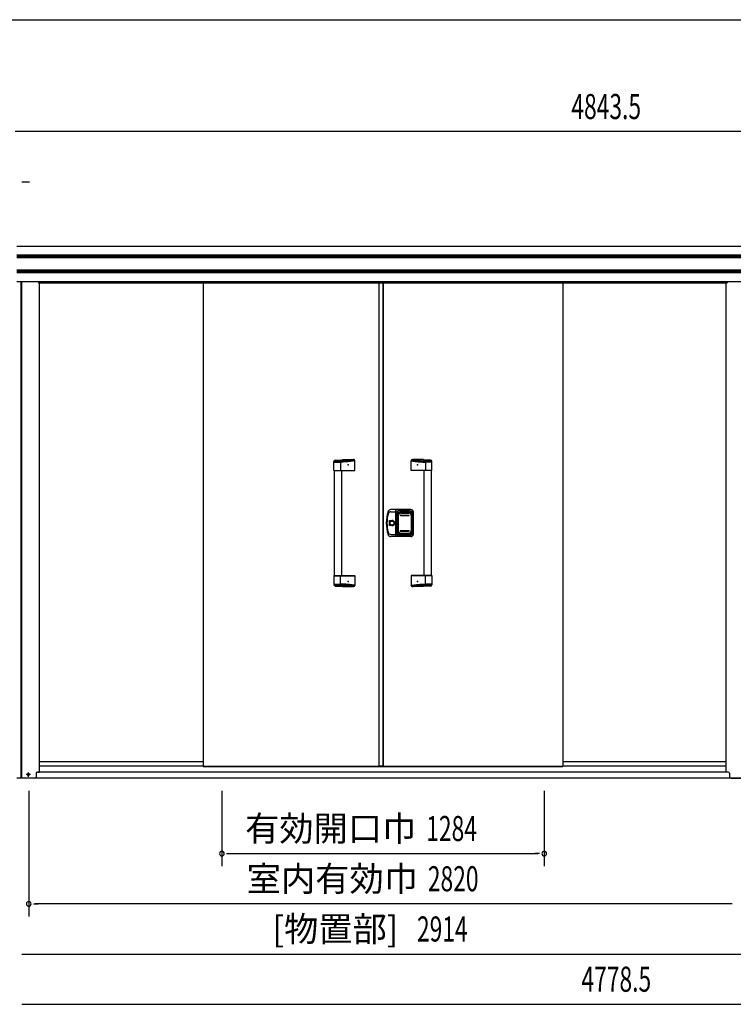
# Model space of a CAD drawing. Extents: x 543 to 20478, y 184 to 14052.
# Drawn here: x 2009 to 4851, y 10132 to 14052 of the extents above; entities that cross this region are included whole.
import ezdxf
from ezdxf.enums import TextEntityAlignment as Align

# ---------------------------------------------------------------- set-up
doc = ezdxf.new("R2010")
doc.units = 0
doc.header["$LTSCALE"] = 50
doc.header["$MEASUREMENT"] = 0
doc.linetypes.add('1PL-S', pattern=[4, 2.5, -0.5, 0.5, -0.5])
for name, color, linetype in [('0-表カバー', 3, 'CONTINUOUS'), ('0-表プッシュ', 3, 'CONTINUOUS'), ('0-表示板', 3, 'CONTINUOUS'), ('SUNPOU', 4, 'CONTINUOUS'), ('WAKUSEN-01', 50, 'CONTINUOUS'), ('上枠前', 2, 'CONTINUOUS'), ('下レール', 2, 'CONTINUOUS'), ('下枠前', 3, 'CONTINUOUS'), ('取手セット', 3, 'CONTINUOUS'), ('扉右', 3, 'CONTINUOUS'), ('扉左', 3, 'CONTINUOUS'), ('柱前', 3, 'CONTINUOUS'), ('隙間隠し', 1, 'CONTINUOUS'), ('鼻隠し前', 1, 'CONTINUOUS')]:
    doc.layers.add(name, color=color, linetype=linetype)
doc.styles.add('00', font='ROMANS', dxfattribs={"width": 0.666667, "bigfont": 'BIGFONT'})
doc.styles.add('01', font='ROMANS', dxfattribs={"height": 3, "bigfont": 'BIGFONT'})

msp = doc.modelspace()

# ---------------------------------------------------------------- linework, layer by layer
at = {"layer": '0-表カバー'}
for p, q in [((3506.3, 12102), (3487.1, 12102)), ((3487.6, 12093), (3506.6, 12093)), ((3506.3, 11994), (3506.3, 12102)), ((3506.6, 12101), (3506.3, 12102)), ((3506.6, 12101), (3506.6, 11995)), ((3508.6, 12101), (3506.6, 12101)), ((3508.6, 12093), (3506.6, 12093)), ((3508.5, 12093), (3514.1, 12093)), ((3508.6, 12101), (3508.8, 12102)), ((3508.6, 12093), (3508.6, 12101)), ((3508.6, 11995), (3508.6, 12093)), ((3566.6, 12102), (3508.8, 12102)), ((3508.8, 11994), (3508.8, 12102)), ((3514.6, 12097), (3514.1, 12093)), ((3514.1, 12003), (3514.1, 12093)), ((3561.6, 12097), (3514.6, 12097)), ((3514.6, 11999), (3514.6, 12097)), ((3515.6, 12086), (3515.6, 12010)), ((3521.6, 12092), (3563.6, 12092)), ((3569.6, 12086), (3569.6, 12010)), ((3573.6, 12011), (3573.6, 12085)), ((3576.6, 12004), (3576.6, 12092)), ((3481.7, 12038.1), (3481.7, 12057.9)), ((3481.7, 12057.9), (3491.6, 12057.9)), ((3491.6, 12038.1), (3481.7, 12038.1)), ((3487.6, 12003), (3506.6, 12003)), ((3508.6, 12003.1), (3506.6, 12003.1)), ((3508.5, 12003), (3514.1, 12003)), ((3514.6, 11999), (3514.1, 12003)), ((3561.6, 11999), (3514.6, 11999)), ((3521.6, 12004), (3563.6, 12004)), ((3506.3, 11994), (3487.1, 11994)), ((3506.6, 11995), (3506.3, 11994)), ((3508.6, 11995), (3506.6, 11995)), ((3508.8, 11994), (3508.6, 11995)), ((3566.6, 11994), (3508.8, 11994))]:
    msp.add_line(p, q, dxfattribs=at)
msp.add_circle((3491.6, 12048), 7.9, dxfattribs=at)
for centre, radius, start, end in [((3618.6, 12048), 150, 162.2811, 197.7189), ((3620.6, 12048), 149, 166.0618, 193.9382), ((3487.1, 12090), 12, 90, 162.2811), ((3487.6, 12081), 12, 90, 166.0618), ((3521.6, 12086), 6, 90, 180), ((3561.6, 12085), 12, 0, 90), ((3563.6, 12086), 6, 0, 90), ((3566.6, 12092), 10, 0, 90), ((3492.5, 12048), 9.95, 264.495, 95.505), ((3491.6, 12048), 9.9, 270, 90), ((3487.1, 12006), 12, 197.7189, 270), ((3487.6, 12015), 12, 193.9382, 270), ((3521.6, 12010), 6, 180, 270), ((3561.6, 12011), 12, 270, 0), ((3563.6, 12010), 6, 270, 0), ((3566.6, 12004), 10, 270, 0)]:
    msp.add_arc(centre, radius, start, end, dxfattribs=at)
at = {"layer": '0-表プッシュ'}
for p, q in [((3515.8, 12016.4), (3515.8, 12079.7)), ((3517.3, 12017), (3517.3, 12079)), ((3524.8, 12088.7), (3560.3, 12088.7)), ((3525.6, 12080), (3559.6, 12080)), ((3525.6, 12078), (3559.6, 12078)), ((3526.3, 12088), (3558.8, 12088)), ((3567.8, 12079), (3567.8, 12017)), ((3569.3, 12079.7), (3569.3, 12016.4)), ((3524.8, 12007.4), (3560.3, 12007.4)), ((3525.6, 12018), (3559.6, 12018)), ((3525.6, 12016), (3559.6, 12016)), ((3526.3, 12008), (3558.8, 12008))]:
    msp.add_line(p, q, dxfattribs=at)
for centre, radius, start, end in [((3524.8, 12079.7), 9, 90, 180), ((3526.3, 12079), 9, 90, 180), ((3525.6, 12079), 1, 90, 270), ((3558.8, 12079), 9, 0, 90), ((3559.6, 12079), 1, 270, 90), ((3560.3, 12079.7), 9, 0, 90), ((3524.8, 12016.4), 9, 180, 270), ((3526.3, 12017), 9, 180, 270), ((3525.6, 12017), 1, 90, 270), ((3558.8, 12017), 9, 270, 0), ((3559.6, 12017), 1, 270, 90), ((3560.3, 12016.4), 9, 270, 0)]:
    msp.add_arc(centre, radius, start, end, dxfattribs=at)
at = {"layer": '0-表示板'}
for p, q in [((3515.1, 12081.7), (3515.1, 12075)), ((3516.1, 12081.7), (3515.1, 12081.7)), ((3515.8, 12085.5), (3515.8, 12081.7)), ((3517.5, 12086), (3517.5, 12085)), ((3518.5, 12087), (3519.6, 12087)), ((3521.8, 12091.5), (3526.6, 12091.5)), ((3526.6, 12091.5), (3526.6, 12094.5)), ((3526.6, 12094.5), (3558.6, 12094.5)), ((3558.6, 12094.5), (3558.6, 12091.5)), ((3558.6, 12091.5), (3563.3, 12091.5)), ((3565.5, 12087), (3566.6, 12087)), ((3567.6, 12086), (3567.6, 12085)), ((3569.3, 12085.5), (3569.3, 12079.7)), ((3515.8, 12075), (3515.1, 12075)), ((3515.1, 12014.3), (3515.1, 12021)), ((3515.8, 12021), (3515.1, 12021)), ((3516.1, 12014.3), (3515.1, 12014.3)), ((3515.8, 12010.5), (3515.8, 12014.3)), ((3517.5, 12010), (3517.5, 12011.1)), ((3518.5, 12009), (3519.6, 12009)), ((3521.8, 12004.5), (3526.6, 12004.5)), ((3526.6, 12004.5), (3526.6, 12001.5)), ((3526.6, 12001.5), (3558.6, 12001.5)), ((3558.6, 12001.5), (3558.6, 12004.5)), ((3558.6, 12004.5), (3563.3, 12004.5)), ((3565.5, 12009), (3566.6, 12009)), ((3567.6, 12010), (3567.6, 12011.1)), ((3569.3, 12010.5), (3569.3, 12016.4))]:
    msp.add_line(p, q, dxfattribs=at)
for centre, radius, start, end in [((3521.8, 12085.5), 6, 90, 180), ((3518.5, 12086), 1, 90, 180), ((3563.3, 12085.5), 6, 0, 90), ((3566.6, 12086), 1, 0, 90), ((3566.6, 12086), 1, 0, 90), ((3521.8, 12010.5), 6, 180, 270), ((3518.5, 12010), 1, 180, 270), ((3563.3, 12010.5), 6, 270, 0), ((3566.6, 12010), 1, 270, 0), ((3566.6, 12010), 1, 270, 0)]:
    msp.add_arc(centre, radius, start, end, dxfattribs=at)
at = {"layer": 'SUNPOU'}
for p, q in [((6770.6, 13606.7), (1990.5, 13606.7)), ((2016.8, 13406.7), (2035.6, 13406.7)), ((2023.1, 13406.7), (2048.1, 13406.7)), ((2045.1, 10981.7), (2045.1, 10481.7)), ((2814.1, 10981.7), (2814.1, 10681.7)), ((4098.1, 10981.7), (4098.1, 10681.7)), ((2832.8, 10731.7), (2851.6, 10731.7)), ((2839.1, 10731.7), (4073.1, 10731.7)), ((4079.3, 10731.7), (4060.6, 10731.7)), ((2063.8, 10531.7), (2082.6, 10531.7)), ((4840.1, 10531.7), (2070.1, 10531.7)), ((4846.3, 10531.7), (4827.6, 10531.7)), ((2016.8, 10331.7), (2035.6, 10331.7)), ((2023.1, 10331.7), (4887.1, 10331.7)), ((2016.8, 10131.7), (2035.6, 10131.7)), ((2023.1, 10131.7), (6739.1, 10131.7))]:
    msp.add_line(p, q, dxfattribs=at)
for centre, start, end in [((2814.1, 10731.7), 0, 180), ((2814.1, 10731.7), 180, 0), ((4098.1, 10731.7), 0, 180), ((4098.1, 10731.7), 180, 0), ((2045.1, 10531.7), 0, 180), ((2045.1, 10531.7), 180, 0)]:
    msp.add_arc(centre, 9.38, start, end, dxfattribs=at)
at = {"layer": 'WAKUSEN-01'}
msp.add_line((542.5, 14052.5), (20477.5, 14052.5), dxfattribs=at)
at = {"layer": '上枠前'}
for p, q in [((2084.1, 13007.7), (2084.1, 13004.7)), ((2084.1, 13004.7), (4826.1, 13004.7)), ((4826.1, 13007.7), (4826.1, 13004.7))]:
    msp.add_line(p, q, dxfattribs=at)
for centre, start, end in [((2079.1, 13007.7), 0, 28.9008), ((4831.1, 13007.7), 151.0992, 180)]:
    msp.add_arc(centre, 5, start, end, dxfattribs=at)
at = {"layer": '下レール'}
for p, q in [((2739.1, 11096.8), (2088.1, 11096.8)), ((4822.1, 11096.8), (4172.1, 11096.8)), ((2739.1, 11079.8), (2088.1, 11079.8)), ((4822.1, 11079.8), (4172.1, 11079.8))]:
    msp.add_line(p, q, dxfattribs=at)
at = {"layer": '下枠前'}
for p, q in [((4830.6, 11056.7), (2079.6, 11056.7)), ((4900.1, 11031.7), (2010.1, 11031.7))]:
    msp.add_line(p, q, dxfattribs=at)
at = {"layer": '下枠前', "color": 6, "linetype": '1PL-S'}
for p, q in [((2051.9, 11046.7), (2034.2, 11046.7)), ((2043.1, 11055.2), (2043.1, 11038.2))]:
    msp.add_line(p, q, dxfattribs=at)
at = {"layer": '下枠前', "color": 4}
msp.add_circle((2043.1, 11046.7), 3, dxfattribs=at)
at = {"layer": '下枠前'}
msp.add_circle((2043.1, 11046.7), 2, dxfattribs=at)
at = {"layer": '取手セット'}
for p, q in [((3260.6, 12258), (3260.6, 12293.6)), ((3260.6, 12290.8), (3286.1, 12290.8)), ((3263.1, 12297.8), (3263.1, 12298)), ((3265.1, 12295.8), (3281.1, 12295.8)), ((3265.6, 12298.6), (3292.3, 12298.6)), ((3286.1, 12290.8), (3286.1, 12258)), ((3294.5, 12301), (3338.4, 12301)), ((3343.4, 12258), (3343.4, 12296)), ((3567.8, 12258), (3567.8, 12296)), ((3616.6, 12301), (3572.8, 12301)), ((3645.6, 12298.6), (3618.9, 12298.6)), ((3625, 12290.8), (3625, 12258)), ((3650.6, 12290.8), (3625, 12290.8)), ((3646.1, 12295.8), (3630, 12295.8)), ((3648.1, 12297.8), (3648.1, 12298)), ((3650.6, 12258), (3650.6, 12293.6)), ((3261.6, 12257), (3260.6, 12258)), ((3260.6, 12258), (3343.4, 12258)), ((3261.6, 12257), (3342.4, 12257)), ((3262.1, 11839), (3262.1, 12257)), ((3284.7, 12257), (3286.1, 12258)), ((3292.1, 11839), (3292.1, 12257)), ((3342.4, 12257), (3343.4, 12258)), ((3568.8, 12257), (3567.8, 12258)), ((3650.6, 12258), (3567.8, 12258)), ((3649.6, 12257), (3568.8, 12257)), ((3619.1, 11839), (3619.1, 12257)), ((3626.4, 12257), (3625, 12258)), ((3649.1, 11839), (3649.1, 12257)), ((3649.6, 12257), (3650.6, 12258)), ((3261.6, 11839), (3260.6, 11838)), ((3260.6, 11838), (3260.6, 11802.4)), ((3260.6, 11838), (3343.4, 11838)), ((3260.6, 11805.2), (3286.1, 11805.2)), ((3261.6, 11839), (3342.4, 11839)), ((3284.7, 11839), (3286.1, 11838)), ((3286.1, 11805.2), (3286.1, 11838)), ((3342.4, 11839), (3343.4, 11838)), ((3343.4, 11838), (3343.4, 11800)), ((3568.8, 11839), (3567.8, 11838)), ((3567.8, 11838), (3567.8, 11800)), ((3650.6, 11838), (3567.8, 11838)), ((3649.6, 11839), (3568.8, 11839)), ((3626.4, 11839), (3625, 11838)), ((3625, 11805.2), (3625, 11838)), ((3650.6, 11805.2), (3625, 11805.2)), ((3649.6, 11839), (3650.6, 11838)), ((3650.6, 11838), (3650.6, 11802.4)), ((3263.1, 11798.2), (3263.1, 11798.1)), ((3265.1, 11800.2), (3281.1, 11800.2)), ((3265.6, 11797.4), (3292.3, 11797.4)), ((3294.5, 11795), (3338.4, 11795)), ((3616.6, 11795), (3572.8, 11795)), ((3645.6, 11797.4), (3618.9, 11797.4)), ((3646.1, 11800.2), (3630, 11800.2)), ((3648.1, 11798.2), (3648.1, 11798.1))]:
    msp.add_line(p, q, dxfattribs=at)
for points in [[(3340.3, 12300.6, 0), (3340, 12300.6, 0), (3339.6, 12300.5, 0), (3339.3, 12300.5, 0), (3339, 12300.4, 0), (3338.6, 12300.4, 0), (3338.3, 12300.3, 0), (3337.9, 12300.3, 0), (3337.6, 12300.2, 0), (3337.3, 12300.2, 0), (3336.9, 12300.1, 0), (3336.6, 12300.1, 0), (3336.3, 12300, 0), (3335.9, 12300, 0), (3335.6, 12299.9, 0), (3335.2, 12299.9, 0), (3334.9, 12299.9, 0), (3334.6, 12299.8, 0), (3334.2, 12299.8, 0), (3333.9, 12299.7, 0), (3333.5, 12299.7, 0), (3333.2, 12299.6, 0), (3332.9, 12299.6, 0), (3332.5, 12299.5, 0), (3332.2, 12299.5, 0), (3331.8, 12299.4, 0), (3331.5, 12299.4, 0), (3331.2, 12299.4, 0), (3330.8, 12299.3, 0), (3330.5, 12299.3, 0), (3330.1, 12299.2, 0), (3329.8, 12299.2, 0), (3329.5, 12299.1, 0), (3329.1, 12299.1, 0), (3328.8, 12299.1, 0), (3328.4, 12299, 0), (3328.1, 12299, 0), (3327.8, 12298.9, 0), (3327.4, 12298.9, 0), (3327.1, 12298.8, 0), (3326.7, 12298.8, 0), (3326.4, 12298.8, 0), (3326.1, 12298.7, 0), (3325.7, 12298.7, 0), (3325.4, 12298.6, 0), (3325, 12298.6, 0), (3324.7, 12298.6, 0), (3324.4, 12298.5, 0), (3324, 12298.5, 0), (3323.7, 12298.4, 0), (3323.3, 12298.4, 0), (3323, 12298.4, 0), (3322.7, 12298.3, 0), (3322.3, 12298.3, 0), (3322, 12298.2, 0), (3321.6, 12298.2, 0), (3321.3, 12298.2, 0), (3321, 12298.1, 0), (3320.6, 12298.1, 0), (3320.3, 12298, 0), (3319.9, 12298, 0), (3319.6, 12298, 0), (3319.3, 12297.9, 0), (3318.9, 12297.9, 0), (3318.6, 12297.9, 0), (3318.2, 12297.8, 0), (3317.9, 12297.8, 0), (3317.6, 12297.8, 0), (3317.2, 12297.7, 0), (3316.9, 12297.7, 0), (3316.5, 12297.7, 0), (3316.2, 12297.6, 0), (3315.9, 12297.6, 0), (3315.5, 12297.6, 0), (3315.2, 12297.5, 0), (3314.8, 12297.5, 0), (3314.5, 12297.5, 0), (3314.2, 12297.4, 0), (3313.8, 12297.4, 0), (3313.5, 12297.4, 0), (3313.1, 12297.3, 0), (3312.8, 12297.3, 0), (3312.5, 12297.3, 0), (3312.1, 12297.3, 0), (3311.8, 12297.2, 0), (3311.4, 12297.2, 0), (3311.1, 12297.2, 0), (3310.7, 12297.1, 0), (3310.4, 12297.1, 0), (3310.1, 12297.1, 0), (3309.7, 12297.1, 0), (3309.4, 12297, 0), (3309, 12297, 0), (3308.7, 12297, 0), (3308.3, 12297, 0), (3308, 12296.9, 0), (3307.6, 12296.9, 0), (3307.3, 12296.9, 0), (3306.9, 12296.9, 0), (3306.6, 12296.8, 0), (3306.2, 12296.8, 0), (3305.9, 12296.8, 0), (3305.5, 12296.8, 0), (3305.1, 12296.8, 0), (3304.8, 12296.7, 0), (3304.4, 12296.7, 0), (3304.1, 12296.7, 0), (3303.7, 12296.7, 0), (3303.3, 12296.6, 0), (3303, 12296.6, 0), (3302.6, 12296.6, 0), (3302.2, 12296.6, 0), (3301.8, 12296.6, 0), (3301.5, 12296.5, 0), (3301.1, 12296.5, 0), (3300.7, 12296.5, 0), (3300.3, 12296.5, 0), (3299.9, 12296.5, 0), (3299.6, 12296.5, 0), (3299.2, 12296.4, 0), (3298.8, 12296.4, 0), (3298.4, 12296.4, 0), (3298, 12296.4, 0), (3297.6, 12296.4, 0), (3297.2, 12296.3, 0), (3296.8, 12296.3, 0), (3296.4, 12296.3, 0), (3296, 12296.3, 0), (3295.6, 12296.3, 0), (3295.2, 12296.3, 0), (3294.7, 12296.2, 0), (3294.3, 12296.2, 0), (3293.9, 12296.2, 0), (3293.5, 12296.2, 0), (3293, 12296.2, 0), (3292.6, 12296.2, 0), (3292.2, 12296.1, 0), (3291.7, 12296.1, 0), (3291.3, 12296.1, 0), (3290.8, 12296.1, 0), (3290.4, 12296.1, 0), (3289.9, 12296.1, 0), (3289.5, 12296, 0), (3289, 12296, 0), (3288.6, 12296, 0), (3288.1, 12296, 0), (3287.6, 12296, 0), (3287.2, 12296, 0), (3286.7, 12296, 0), (3286.2, 12295.9, 0), (3285.7, 12295.9, 0), (3285.2, 12295.9, 0), (3284.7, 12295.9, 0), (3284.2, 12295.9, 0), (3283.7, 12295.9, 0), (3283.2, 12295.9, 0), (3282.7, 12295.8, 0), (3282.2, 12295.8, 0), (3281.7, 12295.8, 0), (3281.1, 12295.8, 0)], [(3343.4, 12296, 0), (3343, 12296, 0), (3342.6, 12295.9, 0), (3342.3, 12295.9, 0), (3341.9, 12295.8, 0), (3341.6, 12295.8, 0), (3341.2, 12295.7, 0), (3340.8, 12295.7, 0), (3340.5, 12295.6, 0), (3340.1, 12295.6, 0), (3339.8, 12295.5, 0), (3339.4, 12295.5, 0), (3339.1, 12295.4, 0), (3338.7, 12295.4, 0), (3338.3, 12295.3, 0), (3338, 12295.3, 0), (3337.6, 12295.2, 0), (3337.3, 12295.2, 0), (3336.9, 12295.1, 0), (3336.5, 12295.1, 0), (3336.2, 12295, 0), (3335.8, 12295, 0), (3335.5, 12294.9, 0), (3335.1, 12294.9, 0), (3334.8, 12294.8, 0), (3334.4, 12294.8, 0), (3334, 12294.7, 0), (3333.7, 12294.7, 0), (3333.3, 12294.6, 0), (3333, 12294.6, 0), (3332.6, 12294.5, 0), (3332.2, 12294.5, 0), (3331.9, 12294.4, 0), (3331.5, 12294.4, 0), (3331.2, 12294.3, 0), (3330.8, 12294.3, 0), (3330.5, 12294.2, 0), (3330.1, 12294.2, 0), (3329.7, 12294.2, 0), (3329.4, 12294.1, 0), (3329, 12294.1, 0), (3328.7, 12294, 0), (3328.3, 12294, 0), (3327.9, 12293.9, 0), (3327.6, 12293.9, 0), (3327.2, 12293.8, 0), (3326.9, 12293.8, 0), (3326.5, 12293.7, 0), (3326.2, 12293.7, 0), (3325.8, 12293.7, 0), (3325.4, 12293.6, 0), (3325.1, 12293.6, 0), (3324.7, 12293.5, 0), (3324.4, 12293.5, 0), (3324, 12293.4, 0), (3323.6, 12293.4, 0), (3323.3, 12293.4, 0), (3322.9, 12293.3, 0), (3322.6, 12293.3, 0), (3322.2, 12293.2, 0), (3321.8, 12293.2, 0), (3321.5, 12293.2, 0), (3321.1, 12293.1, 0), (3320.8, 12293.1, 0), (3320.4, 12293, 0), (3320, 12293, 0), (3319.7, 12293, 0), (3319.3, 12292.9, 0), (3319, 12292.9, 0), (3318.6, 12292.8, 0), (3318.2, 12292.8, 0), (3317.9, 12292.8, 0), (3317.5, 12292.7, 0), (3317.2, 12292.7, 0), (3316.8, 12292.7, 0), (3316.5, 12292.6, 0), (3316.1, 12292.6, 0), (3315.7, 12292.6, 0), (3315.4, 12292.5, 0), (3315, 12292.5, 0), (3314.7, 12292.5, 0), (3314.3, 12292.4, 0), (3313.9, 12292.4, 0), (3313.6, 12292.4, 0), (3313.2, 12292.3, 0), (3312.9, 12292.3, 0), (3312.5, 12292.3, 0), (3312.1, 12292.2, 0), (3311.8, 12292.2, 0), (3311.4, 12292.2, 0), (3311.1, 12292.2, 0), (3310.7, 12292.1, 0), (3310.3, 12292.1, 0), (3310, 12292.1, 0), (3309.6, 12292, 0), (3309.3, 12292, 0), (3308.9, 12292, 0), (3308.5, 12292, 0), (3308.2, 12291.9, 0), (3307.8, 12291.9, 0), (3307.4, 12291.9, 0), (3307.1, 12291.9, 0), (3306.7, 12291.8, 0), (3306.4, 12291.8, 0), (3306, 12291.8, 0), (3305.6, 12291.8, 0), (3305.3, 12291.7, 0), (3304.9, 12291.7, 0), (3304.6, 12291.7, 0), (3304.2, 12291.7, 0), (3303.8, 12291.6, 0), (3303.5, 12291.6, 0), (3303.1, 12291.6, 0), (3302.8, 12291.6, 0), (3302.4, 12291.6, 0), (3302, 12291.5, 0), (3301.7, 12291.5, 0), (3301.3, 12291.5, 0), (3301, 12291.5, 0), (3300.6, 12291.5, 0), (3300.2, 12291.4, 0), (3299.9, 12291.4, 0), (3299.5, 12291.4, 0), (3299.1, 12291.4, 0), (3298.8, 12291.4, 0), (3298.4, 12291.3, 0), (3298.1, 12291.3, 0), (3297.7, 12291.3, 0), (3297.3, 12291.3, 0), (3297, 12291.3, 0), (3296.6, 12291.2, 0), (3296.3, 12291.2, 0), (3295.9, 12291.2, 0), (3295.5, 12291.2, 0), (3295.2, 12291.2, 0), (3294.8, 12291.2, 0), (3294.5, 12291.1, 0), (3294.1, 12291.1, 0), (3293.7, 12291.1, 0), (3293.4, 12291.1, 0), (3293, 12291.1, 0), (3292.6, 12291.1, 0), (3292.3, 12291, 0), (3291.9, 12291, 0), (3291.6, 12291, 0), (3291.2, 12291, 0), (3290.8, 12291, 0), (3290.5, 12291, 0), (3290.1, 12290.9, 0), (3289.8, 12290.9, 0), (3289.4, 12290.9, 0), (3289, 12290.9, 0), (3288.7, 12290.9, 0), (3288.3, 12290.9, 0), (3287.9, 12290.9, 0), (3287.6, 12290.8, 0), (3287.2, 12290.8, 0), (3286.9, 12290.8, 0), (3286.5, 12290.8, 0), (3286.1, 12290.8, 0)], [(3567.8, 12296, 0), (3568.1, 12296, 0), (3568.5, 12295.9, 0), (3568.9, 12295.9, 0), (3569.2, 12295.8, 0), (3569.6, 12295.8, 0), (3569.9, 12295.7, 0), (3570.3, 12295.7, 0), (3570.6, 12295.6, 0), (3571, 12295.6, 0), (3571.4, 12295.5, 0), (3571.7, 12295.5, 0), (3572.1, 12295.4, 0), (3572.4, 12295.4, 0), (3572.8, 12295.3, 0), (3573.2, 12295.3, 0), (3573.5, 12295.2, 0), (3573.9, 12295.2, 0), (3574.2, 12295.1, 0), (3574.6, 12295.1, 0), (3575, 12295, 0), (3575.3, 12295, 0), (3575.7, 12294.9, 0), (3576, 12294.9, 0), (3576.4, 12294.8, 0), (3576.7, 12294.8, 0), (3577.1, 12294.7, 0), (3577.5, 12294.7, 0), (3577.8, 12294.6, 0), (3578.2, 12294.6, 0), (3578.5, 12294.5, 0), (3578.9, 12294.5, 0), (3579.3, 12294.4, 0), (3579.6, 12294.4, 0), (3580, 12294.3, 0), (3580.3, 12294.3, 0), (3580.7, 12294.2, 0), (3581, 12294.2, 0), (3581.4, 12294.2, 0), (3581.8, 12294.1, 0), (3582.1, 12294.1, 0), (3582.5, 12294, 0), (3582.8, 12294, 0), (3583.2, 12293.9, 0), (3583.6, 12293.9, 0), (3583.9, 12293.8, 0), (3584.3, 12293.8, 0), (3584.6, 12293.7, 0), (3585, 12293.7, 0), (3585.4, 12293.7, 0), (3585.7, 12293.6, 0), (3586.1, 12293.6, 0), (3586.4, 12293.5, 0), (3586.8, 12293.5, 0), (3587.1, 12293.4, 0), (3587.5, 12293.4, 0), (3587.9, 12293.4, 0), (3588.2, 12293.3, 0), (3588.6, 12293.3, 0), (3588.9, 12293.2, 0), (3589.3, 12293.2, 0), (3589.7, 12293.2, 0), (3590, 12293.1, 0), (3590.4, 12293.1, 0), (3590.7, 12293, 0), (3591.1, 12293, 0), (3591.5, 12293, 0), (3591.8, 12292.9, 0), (3592.2, 12292.9, 0), (3592.5, 12292.8, 0), (3592.9, 12292.8, 0), (3593.3, 12292.8, 0), (3593.6, 12292.7, 0), (3594, 12292.7, 0), (3594.3, 12292.7, 0), (3594.7, 12292.6, 0), (3595, 12292.6, 0), (3595.4, 12292.6, 0), (3595.8, 12292.5, 0), (3596.1, 12292.5, 0), (3596.5, 12292.5, 0), (3596.8, 12292.4, 0), (3597.2, 12292.4, 0), (3597.6, 12292.4, 0), (3597.9, 12292.3, 0), (3598.3, 12292.3, 0), (3598.6, 12292.3, 0), (3599, 12292.2, 0), (3599.4, 12292.2, 0), (3599.7, 12292.2, 0), (3600.1, 12292.2, 0), (3600.4, 12292.1, 0), (3600.8, 12292.1, 0), (3601.2, 12292.1, 0), (3601.5, 12292, 0), (3601.9, 12292, 0), (3602.3, 12292, 0), (3602.6, 12292, 0), (3603, 12291.9, 0), (3603.3, 12291.9, 0), (3603.7, 12291.9, 0), (3604.1, 12291.9, 0), (3604.4, 12291.8, 0), (3604.8, 12291.8, 0), (3605.1, 12291.8, 0), (3605.5, 12291.8, 0), (3605.9, 12291.7, 0), (3606.2, 12291.7, 0), (3606.6, 12291.7, 0), (3606.9, 12291.7, 0), (3607.3, 12291.6, 0), (3607.7, 12291.6, 0), (3608, 12291.6, 0), (3608.4, 12291.6, 0), (3608.7, 12291.6, 0), (3609.1, 12291.5, 0), (3609.5, 12291.5, 0), (3609.8, 12291.5, 0), (3610.2, 12291.5, 0), (3610.5, 12291.5, 0), (3610.9, 12291.4, 0), (3611.3, 12291.4, 0), (3611.6, 12291.4, 0), (3612, 12291.4, 0), (3612.4, 12291.4, 0), (3612.7, 12291.3, 0), (3613.1, 12291.3, 0), (3613.4, 12291.3, 0), (3613.8, 12291.3, 0), (3614.2, 12291.3, 0), (3614.5, 12291.2, 0), (3614.9, 12291.2, 0), (3615.2, 12291.2, 0), (3615.6, 12291.2, 0), (3616, 12291.2, 0), (3616.3, 12291.2, 0), (3616.7, 12291.1, 0), (3617, 12291.1, 0), (3617.4, 12291.1, 0), (3617.8, 12291.1, 0), (3618.1, 12291.1, 0), (3618.5, 12291.1, 0), (3618.9, 12291, 0), (3619.2, 12291, 0), (3619.6, 12291, 0), (3619.9, 12291, 0), (3620.3, 12291, 0), (3620.7, 12291, 0), (3621, 12290.9, 0), (3621.4, 12290.9, 0), (3621.7, 12290.9, 0), (3622.1, 12290.9, 0), (3622.5, 12290.9, 0), (3622.8, 12290.9, 0), (3623.2, 12290.9, 0), (3623.6, 12290.8, 0), (3623.9, 12290.8, 0), (3624.3, 12290.8, 0), (3624.6, 12290.8, 0), (3625, 12290.8, 0)], [(3570.8, 12300.6, 0), (3571.2, 12300.6, 0), (3571.5, 12300.5, 0), (3571.8, 12300.5, 0), (3572.2, 12300.4, 0), (3572.5, 12300.4, 0), (3572.9, 12300.3, 0), (3573.2, 12300.3, 0), (3573.5, 12300.2, 0), (3573.9, 12300.2, 0), (3574.2, 12300.1, 0), (3574.6, 12300.1, 0), (3574.9, 12300, 0), (3575.2, 12300, 0), (3575.6, 12299.9, 0), (3575.9, 12299.9, 0), (3576.2, 12299.9, 0), (3576.6, 12299.8, 0), (3576.9, 12299.8, 0), (3577.3, 12299.7, 0), (3577.6, 12299.7, 0), (3577.9, 12299.6, 0), (3578.3, 12299.6, 0), (3578.6, 12299.5, 0), (3579, 12299.5, 0), (3579.3, 12299.4, 0), (3579.6, 12299.4, 0), (3580, 12299.4, 0), (3580.3, 12299.3, 0), (3580.7, 12299.3, 0), (3581, 12299.2, 0), (3581.3, 12299.2, 0), (3581.7, 12299.1, 0), (3582, 12299.1, 0), (3582.4, 12299.1, 0), (3582.7, 12299, 0), (3583, 12299, 0), (3583.4, 12298.9, 0), (3583.7, 12298.9, 0), (3584.1, 12298.8, 0), (3584.4, 12298.8, 0), (3584.7, 12298.8, 0), (3585.1, 12298.7, 0), (3585.4, 12298.7, 0), (3585.8, 12298.6, 0), (3586.1, 12298.6, 0), (3586.4, 12298.6, 0), (3586.8, 12298.5, 0), (3587.1, 12298.5, 0), (3587.5, 12298.4, 0), (3587.8, 12298.4, 0), (3588.1, 12298.4, 0), (3588.5, 12298.3, 0), (3588.8, 12298.3, 0), (3589.2, 12298.2, 0), (3589.5, 12298.2, 0), (3589.8, 12298.2, 0), (3590.2, 12298.1, 0), (3590.5, 12298.1, 0), (3590.9, 12298, 0), (3591.2, 12298, 0), (3591.5, 12298, 0), (3591.9, 12297.9, 0), (3592.2, 12297.9, 0), (3592.6, 12297.9, 0), (3592.9, 12297.8, 0), (3593.2, 12297.8, 0), (3593.6, 12297.8, 0), (3593.9, 12297.7, 0), (3594.3, 12297.7, 0), (3594.6, 12297.7, 0), (3594.9, 12297.6, 0), (3595.3, 12297.6, 0), (3595.6, 12297.6, 0), (3596, 12297.5, 0), (3596.3, 12297.5, 0), (3596.6, 12297.5, 0), (3597, 12297.4, 0), (3597.3, 12297.4, 0), (3597.7, 12297.4, 0), (3598, 12297.3, 0), (3598.3, 12297.3, 0), (3598.7, 12297.3, 0), (3599, 12297.3, 0), (3599.4, 12297.2, 0), (3599.7, 12297.2, 0), (3600.1, 12297.2, 0), (3600.4, 12297.1, 0), (3600.7, 12297.1, 0), (3601.1, 12297.1, 0), (3601.4, 12297.1, 0), (3601.8, 12297, 0), (3602.1, 12297, 0), (3602.5, 12297, 0), (3602.8, 12297, 0), (3603.2, 12296.9, 0), (3603.5, 12296.9, 0), (3603.9, 12296.9, 0), (3604.2, 12296.9, 0), (3604.6, 12296.8, 0), (3604.9, 12296.8, 0), (3605.3, 12296.8, 0), (3605.6, 12296.8, 0), (3606, 12296.8, 0), (3606.4, 12296.7, 0), (3606.7, 12296.7, 0), (3607.1, 12296.7, 0), (3607.4, 12296.7, 0), (3607.8, 12296.6, 0), (3608.2, 12296.6, 0), (3608.6, 12296.6, 0), (3608.9, 12296.6, 0), (3609.3, 12296.6, 0), (3609.7, 12296.5, 0), (3610, 12296.5, 0), (3610.4, 12296.5, 0), (3610.8, 12296.5, 0), (3611.2, 12296.5, 0), (3611.6, 12296.5, 0), (3612, 12296.4, 0), (3612.4, 12296.4, 0), (3612.8, 12296.4, 0), (3613.1, 12296.4, 0), (3613.5, 12296.4, 0), (3613.9, 12296.3, 0), (3614.3, 12296.3, 0), (3614.8, 12296.3, 0), (3615.2, 12296.3, 0), (3615.6, 12296.3, 0), (3616, 12296.3, 0), (3616.4, 12296.2, 0), (3616.8, 12296.2, 0), (3617.2, 12296.2, 0), (3617.7, 12296.2, 0), (3618.1, 12296.2, 0), (3618.5, 12296.2, 0), (3619, 12296.1, 0), (3619.4, 12296.1, 0), (3619.8, 12296.1, 0), (3620.3, 12296.1, 0), (3620.7, 12296.1, 0), (3621.2, 12296.1, 0), (3621.7, 12296, 0), (3622.1, 12296, 0), (3622.6, 12296, 0), (3623, 12296, 0), (3623.5, 12296, 0), (3624, 12296, 0), (3624.5, 12296, 0), (3624.9, 12295.9, 0), (3625.4, 12295.9, 0), (3625.9, 12295.9, 0), (3626.4, 12295.9, 0), (3626.9, 12295.9, 0), (3627.4, 12295.9, 0), (3627.9, 12295.9, 0), (3628.4, 12295.8, 0), (3629, 12295.8, 0), (3629.5, 12295.8, 0), (3630, 12295.8, 0)], [(3343.4, 11800, 0), (3343, 11800, 0), (3342.6, 11800.1, 0), (3342.3, 11800.1, 0), (3341.9, 11800.2, 0), (3341.6, 11800.2, 0), (3341.2, 11800.3, 0), (3340.8, 11800.3, 0), (3340.5, 11800.4, 0), (3340.1, 11800.4, 0), (3339.8, 11800.5, 0), (3339.4, 11800.5, 0), (3339.1, 11800.6, 0), (3338.7, 11800.6, 0), (3338.3, 11800.7, 0), (3338, 11800.7, 0), (3337.6, 11800.8, 0), (3337.3, 11800.8, 0), (3336.9, 11800.9, 0), (3336.5, 11800.9, 0), (3336.2, 11801, 0), (3335.8, 11801, 0), (3335.5, 11801.1, 0), (3335.1, 11801.1, 0), (3334.8, 11801.2, 0), (3334.4, 11801.2, 0), (3334, 11801.3, 0), (3333.7, 11801.3, 0), (3333.3, 11801.4, 0), (3333, 11801.4, 0), (3332.6, 11801.5, 0), (3332.2, 11801.5, 0), (3331.9, 11801.6, 0), (3331.5, 11801.6, 0), (3331.2, 11801.7, 0), (3330.8, 11801.7, 0), (3330.5, 11801.8, 0), (3330.1, 11801.8, 0), (3329.7, 11801.8, 0), (3329.4, 11801.9, 0), (3329, 11801.9, 0), (3328.7, 11802, 0), (3328.3, 11802, 0), (3327.9, 11802.1, 0), (3327.6, 11802.1, 0), (3327.2, 11802.2, 0), (3326.9, 11802.2, 0), (3326.5, 11802.3, 0), (3326.2, 11802.3, 0), (3325.8, 11802.3, 0), (3325.4, 11802.4, 0), (3325.1, 11802.4, 0), (3324.7, 11802.5, 0), (3324.4, 11802.5, 0), (3324, 11802.6, 0), (3323.6, 11802.6, 0), (3323.3, 11802.6, 0), (3322.9, 11802.7, 0), (3322.6, 11802.7, 0), (3322.2, 11802.8, 0), (3321.8, 11802.8, 0), (3321.5, 11802.8, 0), (3321.1, 11802.9, 0), (3320.8, 11802.9, 0), (3320.4, 11803, 0), (3320, 11803, 0), (3319.7, 11803, 0), (3319.3, 11803.1, 0), (3319, 11803.1, 0), (3318.6, 11803.1, 0), (3318.2, 11803.2, 0), (3317.9, 11803.2, 0), (3317.5, 11803.3, 0), (3317.2, 11803.3, 0), (3316.8, 11803.3, 0), (3316.5, 11803.4, 0), (3316.1, 11803.4, 0), (3315.7, 11803.4, 0), (3315.4, 11803.5, 0), (3315, 11803.5, 0), (3314.7, 11803.5, 0), (3314.3, 11803.6, 0), (3313.9, 11803.6, 0), (3313.6, 11803.6, 0), (3313.2, 11803.7, 0), (3312.9, 11803.7, 0), (3312.5, 11803.7, 0), (3312.1, 11803.8, 0), (3311.8, 11803.8, 0), (3311.4, 11803.8, 0), (3311.1, 11803.8, 0), (3310.7, 11803.9, 0), (3310.3, 11803.9, 0), (3310, 11803.9, 0), (3309.6, 11804, 0), (3309.3, 11804, 0), (3308.9, 11804, 0), (3308.5, 11804, 0), (3308.2, 11804.1, 0), (3307.8, 11804.1, 0), (3307.4, 11804.1, 0), (3307.1, 11804.1, 0), (3306.7, 11804.2, 0), (3306.4, 11804.2, 0), (3306, 11804.2, 0), (3305.6, 11804.2, 0), (3305.3, 11804.3, 0), (3304.9, 11804.3, 0), (3304.6, 11804.3, 0), (3304.2, 11804.3, 0), (3303.8, 11804.4, 0), (3303.5, 11804.4, 0), (3303.1, 11804.4, 0), (3302.8, 11804.4, 0), (3302.4, 11804.4, 0), (3302, 11804.5, 0), (3301.7, 11804.5, 0), (3301.3, 11804.5, 0), (3301, 11804.5, 0), (3300.6, 11804.5, 0), (3300.2, 11804.6, 0), (3299.9, 11804.6, 0), (3299.5, 11804.6, 0), (3299.1, 11804.6, 0), (3298.8, 11804.6, 0), (3298.4, 11804.7, 0), (3298.1, 11804.7, 0), (3297.7, 11804.7, 0), (3297.3, 11804.7, 0), (3297, 11804.7, 0), (3296.6, 11804.8, 0), (3296.3, 11804.8, 0), (3295.9, 11804.8, 0), (3295.5, 11804.8, 0), (3295.2, 11804.8, 0), (3294.8, 11804.8, 0), (3294.5, 11804.9, 0), (3294.1, 11804.9, 0), (3293.7, 11804.9, 0), (3293.4, 11804.9, 0), (3293, 11804.9, 0), (3292.6, 11804.9, 0), (3292.3, 11805, 0), (3291.9, 11805, 0), (3291.6, 11805, 0), (3291.2, 11805, 0), (3290.8, 11805, 0), (3290.5, 11805, 0), (3290.1, 11805.1, 0), (3289.8, 11805.1, 0), (3289.4, 11805.1, 0), (3289, 11805.1, 0), (3288.7, 11805.1, 0), (3288.3, 11805.1, 0), (3287.9, 11805.1, 0), (3287.6, 11805.2, 0), (3287.2, 11805.2, 0), (3286.9, 11805.2, 0), (3286.5, 11805.2, 0), (3286.1, 11805.2, 0)], [(3567.8, 11800, 0), (3568.1, 11800, 0), (3568.5, 11800.1, 0), (3568.9, 11800.1, 0), (3569.2, 11800.2, 0), (3569.6, 11800.2, 0), (3569.9, 11800.3, 0), (3570.3, 11800.3, 0), (3570.6, 11800.4, 0), (3571, 11800.4, 0), (3571.4, 11800.5, 0), (3571.7, 11800.5, 0), (3572.1, 11800.6, 0), (3572.4, 11800.6, 0), (3572.8, 11800.7, 0), (3573.2, 11800.7, 0), (3573.5, 11800.8, 0), (3573.9, 11800.8, 0), (3574.2, 11800.9, 0), (3574.6, 11800.9, 0), (3575, 11801, 0), (3575.3, 11801, 0), (3575.7, 11801.1, 0), (3576, 11801.1, 0), (3576.4, 11801.2, 0), (3576.7, 11801.2, 0), (3577.1, 11801.3, 0), (3577.5, 11801.3, 0), (3577.8, 11801.4, 0), (3578.2, 11801.4, 0), (3578.5, 11801.5, 0), (3578.9, 11801.5, 0), (3579.3, 11801.6, 0), (3579.6, 11801.6, 0), (3580, 11801.7, 0), (3580.3, 11801.7, 0), (3580.7, 11801.8, 0), (3581, 11801.8, 0), (3581.4, 11801.8, 0), (3581.8, 11801.9, 0), (3582.1, 11801.9, 0), (3582.5, 11802, 0), (3582.8, 11802, 0), (3583.2, 11802.1, 0), (3583.6, 11802.1, 0), (3583.9, 11802.2, 0), (3584.3, 11802.2, 0), (3584.6, 11802.3, 0), (3585, 11802.3, 0), (3585.4, 11802.3, 0), (3585.7, 11802.4, 0), (3586.1, 11802.4, 0), (3586.4, 11802.5, 0), (3586.8, 11802.5, 0), (3587.1, 11802.6, 0), (3587.5, 11802.6, 0), (3587.9, 11802.6, 0), (3588.2, 11802.7, 0), (3588.6, 11802.7, 0), (3588.9, 11802.8, 0), (3589.3, 11802.8, 0), (3589.7, 11802.8, 0), (3590, 11802.9, 0), (3590.4, 11802.9, 0), (3590.7, 11803, 0), (3591.1, 11803, 0), (3591.5, 11803, 0), (3591.8, 11803.1, 0), (3592.2, 11803.1, 0), (3592.5, 11803.1, 0), (3592.9, 11803.2, 0), (3593.3, 11803.2, 0), (3593.6, 11803.3, 0), (3594, 11803.3, 0), (3594.3, 11803.3, 0), (3594.7, 11803.4, 0), (3595, 11803.4, 0), (3595.4, 11803.4, 0), (3595.8, 11803.5, 0), (3596.1, 11803.5, 0), (3596.5, 11803.5, 0), (3596.8, 11803.6, 0), (3597.2, 11803.6, 0), (3597.6, 11803.6, 0), (3597.9, 11803.7, 0), (3598.3, 11803.7, 0), (3598.6, 11803.7, 0), (3599, 11803.8, 0), (3599.4, 11803.8, 0), (3599.7, 11803.8, 0), (3600.1, 11803.8, 0), (3600.4, 11803.9, 0), (3600.8, 11803.9, 0), (3601.2, 11803.9, 0), (3601.5, 11804, 0), (3601.9, 11804, 0), (3602.3, 11804, 0), (3602.6, 11804, 0), (3603, 11804.1, 0), (3603.3, 11804.1, 0), (3603.7, 11804.1, 0), (3604.1, 11804.1, 0), (3604.4, 11804.2, 0), (3604.8, 11804.2, 0), (3605.1, 11804.2, 0), (3605.5, 11804.2, 0), (3605.9, 11804.3, 0), (3606.2, 11804.3, 0), (3606.6, 11804.3, 0), (3606.9, 11804.3, 0), (3607.3, 11804.4, 0), (3607.7, 11804.4, 0), (3608, 11804.4, 0), (3608.4, 11804.4, 0), (3608.7, 11804.4, 0), (3609.1, 11804.5, 0), (3609.5, 11804.5, 0), (3609.8, 11804.5, 0), (3610.2, 11804.5, 0), (3610.5, 11804.5, 0), (3610.9, 11804.6, 0), (3611.3, 11804.6, 0), (3611.6, 11804.6, 0), (3612, 11804.6, 0), (3612.4, 11804.6, 0), (3612.7, 11804.7, 0), (3613.1, 11804.7, 0), (3613.4, 11804.7, 0), (3613.8, 11804.7, 0), (3614.2, 11804.7, 0), (3614.5, 11804.8, 0), (3614.9, 11804.8, 0), (3615.2, 11804.8, 0), (3615.6, 11804.8, 0), (3616, 11804.8, 0), (3616.3, 11804.8, 0), (3616.7, 11804.9, 0), (3617, 11804.9, 0), (3617.4, 11804.9, 0), (3617.8, 11804.9, 0), (3618.1, 11804.9, 0), (3618.5, 11804.9, 0), (3618.9, 11805, 0), (3619.2, 11805, 0), (3619.6, 11805, 0), (3619.9, 11805, 0), (3620.3, 11805, 0), (3620.7, 11805, 0), (3621, 11805.1, 0), (3621.4, 11805.1, 0), (3621.7, 11805.1, 0), (3622.1, 11805.1, 0), (3622.5, 11805.1, 0), (3622.8, 11805.1, 0), (3623.2, 11805.1, 0), (3623.6, 11805.2, 0), (3623.9, 11805.2, 0), (3624.3, 11805.2, 0), (3624.6, 11805.2, 0), (3625, 11805.2, 0)], [(3340.3, 11795.4, 0), (3340, 11795.4, 0), (3339.6, 11795.5, 0), (3339.3, 11795.5, 0), (3339, 11795.6, 0), (3338.6, 11795.6, 0), (3338.3, 11795.7, 0), (3337.9, 11795.7, 0), (3337.6, 11795.8, 0), (3337.3, 11795.8, 0), (3336.9, 11795.9, 0), (3336.6, 11795.9, 0), (3336.3, 11796, 0), (3335.9, 11796, 0), (3335.6, 11796.1, 0), (3335.2, 11796.1, 0), (3334.9, 11796.1, 0), (3334.6, 11796.2, 0), (3334.2, 11796.2, 0), (3333.9, 11796.3, 0), (3333.5, 11796.3, 0), (3333.2, 11796.4, 0), (3332.9, 11796.4, 0), (3332.5, 11796.5, 0), (3332.2, 11796.5, 0), (3331.8, 11796.6, 0), (3331.5, 11796.6, 0), (3331.2, 11796.6, 0), (3330.8, 11796.7, 0), (3330.5, 11796.7, 0), (3330.1, 11796.8, 0), (3329.8, 11796.8, 0), (3329.5, 11796.9, 0), (3329.1, 11796.9, 0), (3328.8, 11796.9, 0), (3328.4, 11797, 0), (3328.1, 11797, 0), (3327.8, 11797.1, 0), (3327.4, 11797.1, 0), (3327.1, 11797.2, 0), (3326.7, 11797.2, 0), (3326.4, 11797.2, 0), (3326.1, 11797.3, 0), (3325.7, 11797.3, 0), (3325.4, 11797.4, 0), (3325, 11797.4, 0), (3324.7, 11797.4, 0), (3324.4, 11797.5, 0), (3324, 11797.5, 0), (3323.7, 11797.6, 0), (3323.3, 11797.6, 0), (3323, 11797.6, 0), (3322.7, 11797.7, 0), (3322.3, 11797.7, 0), (3322, 11797.8, 0), (3321.6, 11797.8, 0), (3321.3, 11797.8, 0), (3321, 11797.9, 0), (3320.6, 11797.9, 0), (3320.3, 11798, 0), (3319.9, 11798, 0), (3319.6, 11798, 0), (3319.3, 11798.1, 0), (3318.9, 11798.1, 0), (3318.6, 11798.1, 0), (3318.2, 11798.2, 0), (3317.9, 11798.2, 0), (3317.6, 11798.2, 0), (3317.2, 11798.3, 0), (3316.9, 11798.3, 0), (3316.5, 11798.3, 0), (3316.2, 11798.4, 0), (3315.9, 11798.4, 0), (3315.5, 11798.4, 0), (3315.2, 11798.5, 0), (3314.8, 11798.5, 0), (3314.5, 11798.5, 0), (3314.2, 11798.6, 0), (3313.8, 11798.6, 0), (3313.5, 11798.6, 0), (3313.1, 11798.7, 0), (3312.8, 11798.7, 0), (3312.5, 11798.7, 0), (3312.1, 11798.7, 0), (3311.8, 11798.8, 0), (3311.4, 11798.8, 0), (3311.1, 11798.8, 0), (3310.7, 11798.9, 0), (3310.4, 11798.9, 0), (3310.1, 11798.9, 0), (3309.7, 11798.9, 0), (3309.4, 11799, 0), (3309, 11799, 0), (3308.7, 11799, 0), (3308.3, 11799, 0), (3308, 11799.1, 0), (3307.6, 11799.1, 0), (3307.3, 11799.1, 0), (3306.9, 11799.1, 0), (3306.6, 11799.2, 0), (3306.2, 11799.2, 0), (3305.9, 11799.2, 0), (3305.5, 11799.2, 0), (3305.1, 11799.2, 0), (3304.8, 11799.3, 0), (3304.4, 11799.3, 0), (3304.1, 11799.3, 0), (3303.7, 11799.3, 0), (3303.3, 11799.4, 0), (3303, 11799.4, 0), (3302.6, 11799.4, 0), (3302.2, 11799.4, 0), (3301.8, 11799.4, 0), (3301.5, 11799.5, 0), (3301.1, 11799.5, 0), (3300.7, 11799.5, 0), (3300.3, 11799.5, 0), (3299.9, 11799.5, 0), (3299.6, 11799.5, 0), (3299.2, 11799.6, 0), (3298.8, 11799.6, 0), (3298.4, 11799.6, 0), (3298, 11799.6, 0), (3297.6, 11799.6, 0), (3297.2, 11799.7, 0), (3296.8, 11799.7, 0), (3296.4, 11799.7, 0), (3296, 11799.7, 0), (3295.6, 11799.7, 0), (3295.2, 11799.7, 0), (3294.7, 11799.8, 0), (3294.3, 11799.8, 0), (3293.9, 11799.8, 0), (3293.5, 11799.8, 0), (3293, 11799.8, 0), (3292.6, 11799.8, 0), (3292.2, 11799.9, 0), (3291.7, 11799.9, 0), (3291.3, 11799.9, 0), (3290.8, 11799.9, 0), (3290.4, 11799.9, 0), (3289.9, 11799.9, 0), (3289.5, 11800, 0), (3289, 11800, 0), (3288.6, 11800, 0), (3288.1, 11800, 0), (3287.6, 11800, 0), (3287.2, 11800, 0), (3286.7, 11800, 0), (3286.2, 11800.1, 0), (3285.7, 11800.1, 0), (3285.2, 11800.1, 0), (3284.7, 11800.1, 0), (3284.2, 11800.1, 0), (3283.7, 11800.1, 0), (3283.2, 11800.1, 0), (3282.7, 11800.2, 0), (3282.2, 11800.2, 0), (3281.7, 11800.2, 0), (3281.1, 11800.2, 0)], [(3570.8, 11795.4, 0), (3571.2, 11795.4, 0), (3571.5, 11795.5, 0), (3571.8, 11795.5, 0), (3572.2, 11795.6, 0), (3572.5, 11795.6, 0), (3572.9, 11795.7, 0), (3573.2, 11795.7, 0), (3573.5, 11795.8, 0), (3573.9, 11795.8, 0), (3574.2, 11795.9, 0), (3574.6, 11795.9, 0), (3574.9, 11796, 0), (3575.2, 11796, 0), (3575.6, 11796.1, 0), (3575.9, 11796.1, 0), (3576.2, 11796.1, 0), (3576.6, 11796.2, 0), (3576.9, 11796.2, 0), (3577.3, 11796.3, 0), (3577.6, 11796.3, 0), (3577.9, 11796.4, 0), (3578.3, 11796.4, 0), (3578.6, 11796.5, 0), (3579, 11796.5, 0), (3579.3, 11796.6, 0), (3579.6, 11796.6, 0), (3580, 11796.6, 0), (3580.3, 11796.7, 0), (3580.7, 11796.7, 0), (3581, 11796.8, 0), (3581.3, 11796.8, 0), (3581.7, 11796.9, 0), (3582, 11796.9, 0), (3582.4, 11796.9, 0), (3582.7, 11797, 0), (3583, 11797, 0), (3583.4, 11797.1, 0), (3583.7, 11797.1, 0), (3584.1, 11797.2, 0), (3584.4, 11797.2, 0), (3584.7, 11797.2, 0), (3585.1, 11797.3, 0), (3585.4, 11797.3, 0), (3585.8, 11797.4, 0), (3586.1, 11797.4, 0), (3586.4, 11797.4, 0), (3586.8, 11797.5, 0), (3587.1, 11797.5, 0), (3587.5, 11797.6, 0), (3587.8, 11797.6, 0), (3588.1, 11797.6, 0), (3588.5, 11797.7, 0), (3588.8, 11797.7, 0), (3589.2, 11797.8, 0), (3589.5, 11797.8, 0), (3589.8, 11797.8, 0), (3590.2, 11797.9, 0), (3590.5, 11797.9, 0), (3590.9, 11798, 0), (3591.2, 11798, 0), (3591.5, 11798, 0), (3591.9, 11798.1, 0), (3592.2, 11798.1, 0), (3592.6, 11798.1, 0), (3592.9, 11798.2, 0), (3593.2, 11798.2, 0), (3593.6, 11798.2, 0), (3593.9, 11798.3, 0), (3594.3, 11798.3, 0), (3594.6, 11798.3, 0), (3594.9, 11798.4, 0), (3595.3, 11798.4, 0), (3595.6, 11798.4, 0), (3596, 11798.5, 0), (3596.3, 11798.5, 0), (3596.6, 11798.5, 0), (3597, 11798.6, 0), (3597.3, 11798.6, 0), (3597.7, 11798.6, 0), (3598, 11798.7, 0), (3598.3, 11798.7, 0), (3598.7, 11798.7, 0), (3599, 11798.7, 0), (3599.4, 11798.8, 0), (3599.7, 11798.8, 0), (3600.1, 11798.8, 0), (3600.4, 11798.9, 0), (3600.7, 11798.9, 0), (3601.1, 11798.9, 0), (3601.4, 11798.9, 0), (3601.8, 11799, 0), (3602.1, 11799, 0), (3602.5, 11799, 0), (3602.8, 11799, 0), (3603.2, 11799.1, 0), (3603.5, 11799.1, 0), (3603.9, 11799.1, 0), (3604.2, 11799.1, 0), (3604.6, 11799.2, 0), (3604.9, 11799.2, 0), (3605.3, 11799.2, 0), (3605.6, 11799.2, 0), (3606, 11799.2, 0), (3606.4, 11799.3, 0), (3606.7, 11799.3, 0), (3607.1, 11799.3, 0), (3607.4, 11799.3, 0), (3607.8, 11799.4, 0), (3608.2, 11799.4, 0), (3608.6, 11799.4, 0), (3608.9, 11799.4, 0), (3609.3, 11799.4, 0), (3609.7, 11799.5, 0), (3610, 11799.5, 0), (3610.4, 11799.5, 0), (3610.8, 11799.5, 0), (3611.2, 11799.5, 0), (3611.6, 11799.5, 0), (3612, 11799.6, 0), (3612.4, 11799.6, 0), (3612.8, 11799.6, 0), (3613.1, 11799.6, 0), (3613.5, 11799.6, 0), (3613.9, 11799.7, 0), (3614.3, 11799.7, 0), (3614.8, 11799.7, 0), (3615.2, 11799.7, 0), (3615.6, 11799.7, 0), (3616, 11799.7, 0), (3616.4, 11799.8, 0), (3616.8, 11799.8, 0), (3617.2, 11799.8, 0), (3617.7, 11799.8, 0), (3618.1, 11799.8, 0), (3618.5, 11799.8, 0), (3619, 11799.9, 0), (3619.4, 11799.9, 0), (3619.8, 11799.9, 0), (3620.3, 11799.9, 0), (3620.7, 11799.9, 0), (3621.2, 11799.9, 0), (3621.7, 11800, 0), (3622.1, 11800, 0), (3622.6, 11800, 0), (3623, 11800, 0), (3623.5, 11800, 0), (3624, 11800, 0), (3624.5, 11800, 0), (3624.9, 11800.1, 0), (3625.4, 11800.1, 0), (3625.9, 11800.1, 0), (3626.4, 11800.1, 0), (3626.9, 11800.1, 0), (3627.4, 11800.1, 0), (3627.9, 11800.1, 0), (3628.4, 11800.2, 0), (3629, 11800.2, 0), (3629.5, 11800.2, 0), (3630, 11800.2, 0)]]:
    msp.add_polyline3d(points, dxfattribs=at)
for centre, radius, start, end in [((3265.6, 12293.6), 5, 90, 180), ((3265.1, 12297.8), 2, 180, 270), ((3281.1, 12290.8), 5, 0, 90), ((3292.1, 12301), 2.4, 270, 0), ((3338.4, 12296), 5, 0, 90), ((3572.8, 12296), 5, 90, 180), ((3619, 12301), 2.4, 180, 270), ((3630, 12290.8), 5, 90, 180), ((3645.6, 12293.6), 5, 0, 90), ((3646.1, 12297.8), 2, 270, 360), ((3265.6, 11802.4), 5, 180, 270), ((3281.1, 11805.2), 5, 270, 0), ((3630, 11805.2), 5, 180, 270), ((3645.6, 11802.4), 5, 270, 0), ((3265.1, 11798.2), 2, 90, 180), ((3292.1, 11795), 2.4, 0, 90), ((3338.4, 11800), 5, 270, 0), ((3572.8, 11800), 5, 180, 270), ((3619, 11795), 2.4, 90, 180), ((3646.1, 11798.2), 2, 0, 90)]:
    msp.add_arc(centre, radius, start, end, dxfattribs=at)
for p in [(3317.6, 12280), (3593.6, 12280), (3317.6, 11816), (3593.6, 11816)]:
    msp.add_point(p, dxfattribs=at)
at = {"layer": '扉右'}
for p, q in [((3456.1, 11079.6), (3456.1, 13004.7)), ((4172.1, 13004.7), (4172.1, 11079.6)), ((3456.1, 11079.6), (3456.7, 11079.6)), ((3456.7, 11079), (3456.7, 11079.6)), ((4171.5, 11079), (3456.7, 11079)), ((3456.7, 11079), (3467.1, 11079)), ((3456.7, 11079), (4171.5, 11079)), ((4171.5, 11079), (4171.5, 11079.6)), ((4172.1, 11079.6), (4171.5, 11079.6))]:
    msp.add_line(p, q, dxfattribs=at)
at = {"layer": '扉左'}
for p, q in [((2739.1, 13004.7), (2739.1, 11079.6)), ((2739.1, 11079.6), (2739.7, 11079.6)), ((2739.7, 11079), (2739.7, 11079.6)), ((3454.5, 11079), (2739.7, 11079)), ((2739.7, 11079), (3454.5, 11079)), ((3454.5, 11079), (2739.7, 11079)), ((2739.7, 11079), (2750.1, 11079)), ((3454.5, 11079), (3444.1, 11079)), ((3455.1, 11079.6), (3454.5, 11079.6)), ((3455.1, 11079.6), (3454.5, 11079.6)), ((3454.5, 11079), (3454.5, 11079.6)), ((3455.1, 11081), (3455.1, 11079.6))]:
    msp.add_line(p, q, dxfattribs=at)
at = {"layer": '柱前'}
for p, q in [((2015.1, 11031.7), (2015.1, 13010.1)), ((2017.1, 11031.7), (2017.1, 13010.1)), ((2088.1, 11056.7), (2088.1, 13004.7)), ((4822.1, 11056.7), (4822.1, 13004.7)), ((2079.6, 11056.7), (2088.1, 11056.7)), ((4830.6, 11056.7), (4822.1, 11056.7)), ((2069.6, 11031.7), (1997.1, 11031.7)), ((2042.3, 11050.5), (2043.8, 11050.5)), ((2043.8, 11043), (2042.3, 11043)), ((2074.6, 11051.7), (2074.6, 11036.7)), ((4835.6, 11051.7), (4835.6, 11036.7)), ((4840.6, 11031.7), (4913.1, 11031.7))]:
    msp.add_line(p, q, dxfattribs=at)
for centre, radius, start, end in [((2079.6, 11051.7), 5, 90, 180), ((4830.6, 11051.7), 5, 0, 90), ((2042.3, 11046.7), 3.75, 90, 270), ((2043.8, 11046.7), 3.75, 270, 90), ((2069.6, 11036.7), 5, 270, 0), ((4840.6, 11036.7), 5, 180, 270)]:
    msp.add_arc(centre, radius, start, end, dxfattribs=at)
at = {"layer": '隙間隠し'}
for p, q in [((3441.1, 11081), (3441.1, 13004.7)), ((3456.1, 13004.7), (3456.1, 11081)), ((3441.1, 11081), (3456.1, 11081))]:
    msp.add_line(p, q, dxfattribs=at)
at = {"layer": '鼻隠し前'}
for p, q in [((1997.1, 13150.9), (4883.1, 13150.9)), ((1997.1, 13116.7), (4883.1, 13116.7)), ((1997.1, 13113.2), (4883.1, 13113.2)), ((1997.1, 13108), (4883.1, 13108)), ((1997.1, 13106.1), (4883.1, 13106.1)), ((1997.1, 13057), (4883.1, 13057)), ((1997.1, 13054.9), (4883.1, 13054.9)), ((1997.1, 13049.3), (4883.1, 13049.3)), ((1997.1, 13046.2), (4883.1, 13046.2)), ((1997.1, 13010.1), (4883.1, 13010.1))]:
    msp.add_line(p, q, dxfattribs=at)

# ---------------------------------------------------------------- texts
at = {"layer": 'SUNPOU', "style": '00', "width": 0.666667}
for s, p in [('4843.5', (4206, 13656.7)), ('1284', (3628, 10781.7)), ('2820', (3634.4, 10581.7)), ('2914', (3591.1, 10381.7)), ('4778.5', (4246.2, 10181.7))]:
    msp.add_text(s, height=100, dxfattribs=at).set_placement(p)
at = {"layer": 'SUNPOU', "style": '01'}
for s, p in [('有効開口巾', (3588.5, 10781.7)), ('室内有効巾', (3595.3, 10581.8)), ('[物置部]', (3517.1, 10381.8))]:
    msp.add_text(s, height=100, dxfattribs=at).set_placement(p, align=Align.RIGHT)

doc.saveas('drawing.dxf')
